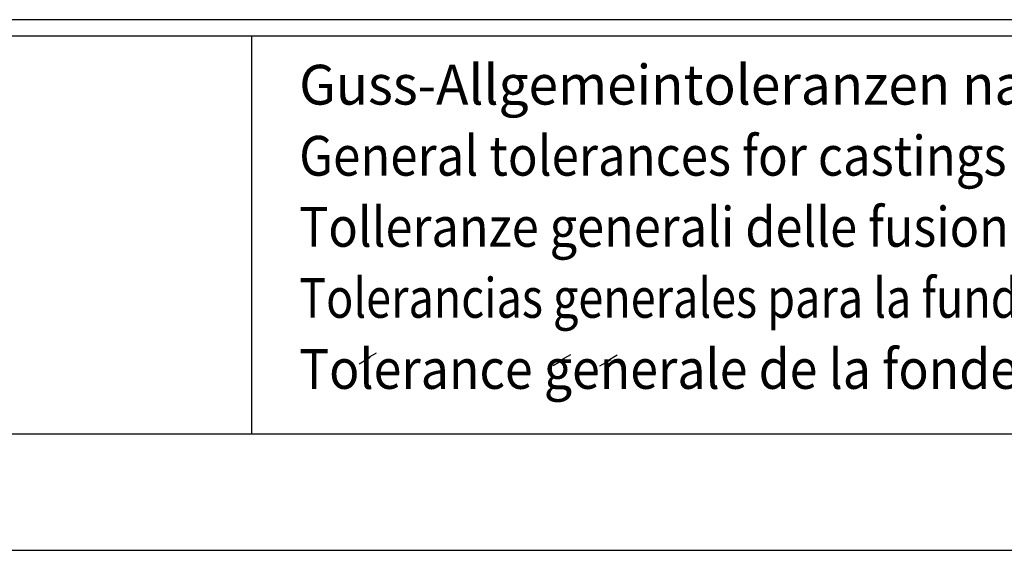
# Model space of a CAD drawing. Extents: x 12150 to 21083, y 891 to 7503.
# Drawn here: x 14250 to 15439, y 1563 to 2203 of the extents above; entities that cross this region are included whole.
import ezdxf
from ezdxf.enums import TextEntityAlignment as Align

# ---------------------------------------------------------------- set-up
doc = ezdxf.new("R2010")
doc.units = 0
doc.header["$LTSCALE"] = 5
for name, color, linetype in [('4', 3, 'CONTINUOUS'), ('6', 2, 'CONTINUOUS'), ('8', 1, 'CONTINUOUS')]:
    doc.layers.add(name, color=color, linetype=linetype)
doc.styles.add('SYMBOL2', font='GENISO.SHX')

msp = doc.modelspace()

# ---------------------------------------------------------------- linework, layer by layer
at = {"layer": '4'}
msp.add_line((12149.634, 1562.829), (16349.634, 1562.829), dxfattribs=at)
at = {"layer": '6', "linetype": 'CONTINUOUS'}
for p, q in [((16169.634, 2202.829), (12689.634, 2202.829)), ((16169.634, 2182.829), (12689.634, 2182.829)), ((14529.634, 2182.829), (14529.634, 1702.829)), ((16169.634, 1702.829), (12689.634, 1702.829))]:
    msp.add_line(p, q, dxfattribs=at)
at = {"layer": '8'}
for p, q in [((14659.493, 1787.876), (14672.887, 1795.662)), ((14667.116, 1793.349), (14680.51, 1801.136)), ((14901.583, 1791.283), (14914.978, 1799.07)), ((14957.839, 1790.683), (14971.234, 1798.47)), ((14893.96, 1785.81), (14907.355, 1793.596)), ((14950.216, 1785.21), (14963.611, 1792.996))]:
    msp.add_line(p, q, dxfattribs=at)

# ---------------------------------------------------------------- texts
at = {"layer": '8', "style": 'SYMBOL2'}
for s, width, p, p2 in [('Guss-Allgemeintoleranzen nach DIN1680 - GTB16          ', 0.698832, (14587.101, 2100.43), (16190.82, 2100.43)), ('General tolerances for castings in acc. to DIN1680-GTB16   ', 0.689221, (14587.101, 2014.716), (16190.82, 2014.716)), ('Tolleranze generali delle fusioni secondo DIN1680-GTB16   ', 0.714488, (14587.101, 1929.002), (16190.82, 1929.002)), ('Tolerancias generales para la fundicion seg. de DIN1680-GTB16 ', 0.658805, (14587.101, 1843.288), (16190.82, 1843.288)), ('Tolerance generale de la fonderie selon DIN1680-GTB16   ', 0.721097, (14587.101, 1757.574), (16190.82, 1757.574))]:
    msp.add_text(s, height=48, dxfattribs=dict(at, width=width)).set_placement(p, p2, align=Align.FIT)

doc.saveas('drawing.dxf')
